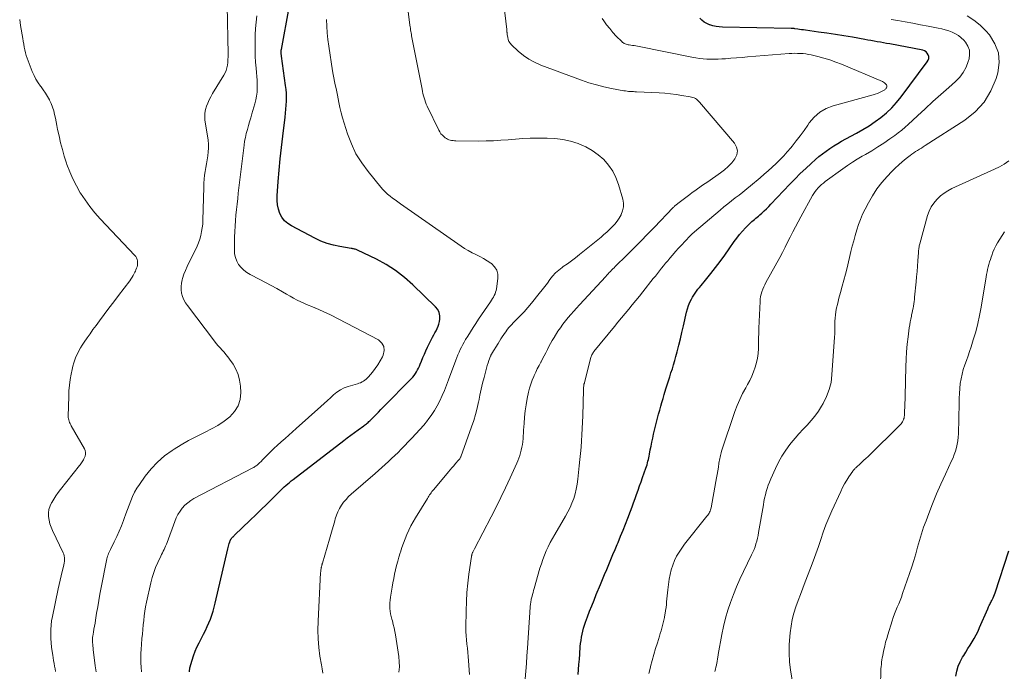
# Model space of a CAD drawing. Units: inches. Extents: x 1975000 to 1980043, y 540000 to 545000.
# Drawn here: x 1975673 to 1975883, y 542096 to 542235 of the extents above; entities that cross this region are included whole.
import ezdxf

# ---------------------------------------------------------------- set-up
doc = ezdxf.new("R2010")
doc.units = ezdxf.units.IN
doc.header["$LTSCALE"] = 100
doc.header["$MEASUREMENT"] = 0
doc.layers.add('CONTOUR INDEX', color=32, linetype='Continuous', lineweight=25)
doc.layers.add('CONTOUR INTERMEDIATE', color=40, linetype='Continuous', lineweight=15)

msp = doc.modelspace()

# ---------------------------------------------------------------- linework, layer by layer
at = {"layer": 'CONTOUR INDEX', "flags": 128}
for points, elevation in [([(1975709.59, 542096.1), (1975709.58, 542096.24), (1975709.57, 542096.38), (1975709.58, 542096.53), (1975709.6, 542096.67), (1975709.62, 542096.81), (1975709.65, 542096.95), (1975710.12, 542098.59), (1975710.42, 542099.53), (1975710.76, 542100.46), (1975711.15, 542101.37), (1975711.59, 542102.27), (1975712.56, 542104.12), (1975712.96, 542104.91), (1975713.34, 542105.72), (1975713.68, 542106.53), (1975714.01, 542107.35), (1975714.31, 542108.18), (1975714.58, 542109.03), (1975714.82, 542109.88), (1975715.04, 542110.73), (1975717.72, 542122.31), (1975717.79, 542122.59), (1975717.87, 542122.88), (1975717.94, 542123.16), (1975718.02, 542123.44), (1975718.13, 542123.79), (1975718.16, 542123.9), (1975718.2, 542124), (1975718.25, 542124.1), (1975718.3, 542124.2), (1975718.31, 542124.22), (1975718.36, 542124.31), (1975718.41, 542124.39), (1975718.47, 542124.47), (1975718.53, 542124.55), (1975718.6, 542124.63), (1975718.67, 542124.71), (1975718.74, 542124.78), (1975718.81, 542124.85), (1975718.84, 542124.88), (1975718.93, 542124.96), (1975719.02, 542125.05), (1975719.11, 542125.13), (1975719.19, 542125.22), (1975722.52, 542128.43), (1975723.68, 542129.55), (1975724.83, 542130.68), (1975725.98, 542131.81), (1975727.13, 542132.94), (1975728.72, 542134.52), (1975729.07, 542134.86), (1975729.42, 542135.2), (1975729.78, 542135.53), (1975730.14, 542135.85), (1975730.51, 542136.17), (1975730.88, 542136.49), (1975731.26, 542136.79), (1975731.64, 542137.09), (1975742.45, 542145.41), (1975743.22, 542145.99), (1975743.99, 542146.56), (1975744.76, 542147.13), (1975745.54, 542147.69), (1975746.71, 542148.52), (1975746.91, 542148.67), (1975747.1, 542148.81), (1975747.29, 542148.97), (1975747.48, 542149.13), (1975747.66, 542149.29), (1975747.84, 542149.45), (1975748.01, 542149.62), (1975748.18, 542149.79), (1975748.85, 542150.47), (1975749.36, 542150.98), (1975749.86, 542151.5), (1975750.36, 542152.01), (1975750.87, 542152.52), (1975756.89, 542158.63), (1975757.2, 542158.97), (1975757.48, 542159.31), (1975757.74, 542159.69), (1975757.98, 542160.07), (1975758.19, 542160.47), (1975758.4, 542160.87), (1975758.59, 542161.29), (1975758.76, 542161.71), (1975759.02, 542162.36), (1975759.33, 542163.1), (1975759.65, 542163.84), (1975759.98, 542164.58), (1975760.33, 542165.3), (1975761.17, 542167.01), (1975761.41, 542167.48), (1975761.65, 542167.94), (1975761.9, 542168.4), (1975762.16, 542168.85), (1975762.4, 542169.31), (1975762.6, 542169.78), (1975762.74, 542170.27), (1975762.85, 542170.78), (1975762.93, 542171.3), (1975762.94, 542172.04), (1975762.81, 542172.74), (1975762.49, 542173.37), (1975762.04, 542173.96), (1975757.2, 542178.65), (1975755.4, 542180.22), (1975753.52, 542181.68), (1975751.52, 542182.95), (1975749.42, 542184.1), (1975745.42, 542186.05), (1975745.26, 542186.12), (1975745.09, 542186.18), (1975744.92, 542186.22), (1975744.75, 542186.26), (1975744.57, 542186.29), (1975744.39, 542186.32), (1975744.22, 542186.35), (1975744.04, 542186.38), (1975741.61, 542186.78), (1975740.24, 542187.08), (1975738.9, 542187.46), (1975737.59, 542187.97), (1975736.32, 542188.56), (1975731.28, 542191.19), (1975730.51, 542191.71), (1975729.82, 542192.31), (1975729.28, 542193.05), (1975728.83, 542193.87), (1975728.53, 542194.77), (1975728.31, 542195.69), (1975728.23, 542196.63), (1975728.24, 542197.58), (1975728.48, 542200.7), (1975728.68, 542203.12), (1975728.91, 542205.54), (1975729.16, 542207.95), (1975729.45, 542210.36), (1975729.95, 542214.4), (1975730.04, 542215.24), (1975730.12, 542216.09), (1975730.18, 542216.94), (1975730.23, 542217.78), (1975730.24, 542218.63), (1975730.23, 542219.48), (1975730.16, 542220.32), (1975730.07, 542221.17), (1975729.18, 542227.4), (1975729.16, 542227.51), (1975729.15, 542227.62), (1975729.13, 542227.73), (1975729.11, 542227.85), (1975729.1, 542227.96), (1975729.09, 542228.07), (1975729.09, 542228.18), (1975729.1, 542228.3), (1975729.1, 542228.33), (1975729.11, 542228.46), (1975729.12, 542228.59), (1975729.14, 542228.72), (1975729.16, 542228.85), (1975730.8, 542237.8)], 860), ([(1975792.48, 542095.48), (1975792.55, 542096.58), (1975792.63, 542097.67), (1975792.71, 542098.77), (1975792.79, 542099.86), (1975792.91, 542101.48), (1975792.98, 542102.14), (1975793.06, 542102.8), (1975793.16, 542103.46), (1975793.29, 542104.12), (1975793.43, 542104.77), (1975793.6, 542105.41), (1975793.8, 542106.05), (1975794.02, 542106.68), (1975794.45, 542107.81), (1975794.9, 542109), (1975795.36, 542110.19), (1975795.84, 542111.37), (1975796.32, 542112.55), (1975797.2, 542114.69), (1975797.64, 542115.76), (1975798.09, 542116.83), (1975798.54, 542117.91), (1975798.99, 542118.98), (1975799.44, 542120.05), (1975799.88, 542121.12), (1975800.33, 542122.19), (1975800.78, 542123.27), (1975800.96, 542123.7), (1975801.49, 542124.99), (1975802.02, 542126.28), (1975802.53, 542127.58), (1975803.04, 542128.88), (1975803.61, 542130.36), (1975803.95, 542131.25), (1975804.28, 542132.15), (1975804.61, 542133.05), (1975804.93, 542133.94), (1975805.25, 542134.84), (1975805.57, 542135.74), (1975805.89, 542136.64), (1975806.2, 542137.55), (1975806.9, 542139.54), (1975807.02, 542139.91), (1975807.14, 542140.27), (1975807.24, 542140.63), (1975807.34, 542141), (1975807.44, 542141.37), (1975807.52, 542141.74), (1975807.6, 542142.11), (1975807.67, 542142.49), (1975807.84, 542143.42), (1975808, 542144.25), (1975808.17, 542145.09), (1975808.35, 542145.92), (1975808.54, 542146.76), (1975808.96, 542148.5), (1975809.17, 542149.35), (1975809.38, 542150.2), (1975809.61, 542151.04), (1975809.84, 542151.88), (1975810.09, 542152.72), (1975810.33, 542153.56), (1975810.57, 542154.4), (1975810.81, 542155.24), (1975811.17, 542156.44), (1975811.43, 542157.3), (1975811.69, 542158.17), (1975811.97, 542159.03), (1975812.25, 542159.88), (1975812.54, 542160.74), (1975812.8, 542161.6), (1975813.05, 542162.47), (1975813.29, 542163.34), (1975813.56, 542164.35), (1975813.91, 542165.73), (1975814.25, 542167.11), (1975814.58, 542168.49), (1975814.9, 542169.88), (1975815.55, 542172.78), (1975815.75, 542173.51), (1975815.98, 542174.22), (1975816.28, 542174.91), (1975816.62, 542175.59), (1975816.87, 542176.03), (1975817.12, 542176.46), (1975817.4, 542176.88), (1975817.7, 542177.29), (1975818.01, 542177.68), (1975818.34, 542178.07), (1975818.67, 542178.46), (1975818.99, 542178.85), (1975819.3, 542179.24), (1975820.73, 542181.02), (1975821.74, 542182.32), (1975822.74, 542183.62), (1975823.71, 542184.95), (1975824.66, 542186.29), (1975825.75, 542187.85), (1975826.31, 542188.61), (1975826.89, 542189.35), (1975827.51, 542190.07), (1975828.15, 542190.77), (1975828.94, 542191.59), (1975829.21, 542191.85), (1975829.48, 542192.11), (1975829.77, 542192.35), (1975830.06, 542192.59), (1975830.36, 542192.82), (1975830.65, 542193.06), (1975830.93, 542193.3), (1975831.21, 542193.55), (1975831.65, 542193.95), (1975832.14, 542194.4), (1975832.62, 542194.87), (1975833.09, 542195.34), (1975833.56, 542195.82), (1975837.59, 542200.11), (1975838.7, 542201.25), (1975839.82, 542202.37), (1975840.98, 542203.46), (1975842.15, 542204.53), (1975843.06, 542205.34), (1975843.8, 542205.97), (1975844.56, 542206.59), (1975845.35, 542207.17), (1975846.15, 542207.73), (1975846.97, 542208.26), (1975847.81, 542208.78), (1975848.65, 542209.27), (1975849.51, 542209.75), (1975851.82, 542211), (1975853.17, 542211.76), (1975854.49, 542212.57), (1975855.77, 542213.44), (1975857.03, 542214.35), (1975858.21, 542215.33), (1975859.34, 542216.38), (1975860.38, 542217.52), (1975861.35, 542218.71), (1975866.91, 542226.18), (1975867.1, 542226.54), (1975867.22, 542226.92), (1975867.21, 542227.31), (1975867.13, 542227.71), (1975866.92, 542228.07), (1975866.67, 542228.36), (1975866.33, 542228.56), (1975865.95, 542228.7), (1975858.9, 542230), (1975858.23, 542230.12), (1975857.56, 542230.25), (1975856.9, 542230.37), (1975856.23, 542230.49), (1975855.57, 542230.61), (1975854.9, 542230.73), (1975854.24, 542230.85), (1975853.57, 542230.97), (1975850.93, 542231.43), (1975849.13, 542231.73), (1975847.33, 542232.02), (1975845.52, 542232.29), (1975843.72, 542232.55), (1975840.92, 542232.93), (1975840.51, 542232.99), (1975840.1, 542233.05), (1975839.69, 542233.11), (1975839.28, 542233.16), (1975838.64, 542233.25), (1975838.55, 542233.27), (1975838.46, 542233.28), (1975838.36, 542233.28), (1975838.27, 542233.29), (1975838.18, 542233.3), (1975838.09, 542233.3), (1975837.99, 542233.31), (1975837.9, 542233.31), (1975823.21, 542233.62), (1975822.54, 542233.66), (1975821.87, 542233.75), (1975821.21, 542233.9), (1975820.56, 542234.1), (1975820.49, 542234.12), (1975819.91, 542234.38), (1975819.36, 542234.68), (1975818.85, 542235.06), (1975818.39, 542235.49)], 880), ([(1975872.99, 542095.18), (1975873.2, 542096.24), (1975873.51, 542097.26), (1975873.93, 542098.23), (1975874.44, 542099.18), (1975874.68, 542099.57), (1975875.13, 542100.3), (1975875.59, 542101.03), (1975876.04, 542101.76), (1975876.5, 542102.48), (1975876.93, 542103.22), (1975877.35, 542103.97), (1975877.73, 542104.74), (1975878.08, 542105.52), (1975879.8, 542109.53), (1975879.9, 542109.76), (1975880, 542109.98), (1975880.11, 542110.21), (1975880.22, 542110.43), (1975880.33, 542110.66), (1975880.45, 542110.88), (1975880.56, 542111.11), (1975880.67, 542111.33), (1975880.79, 542111.55), (1975880.95, 542111.89), (1975881.1, 542112.23), (1975881.23, 542112.57), (1975881.36, 542112.93), (1975884.29, 542121.87)], 900)]:
    msp.add_lwpolyline(points, dxfattribs=dict(at, elevation=elevation))
at = {"layer": 'CONTOUR INTERMEDIATE', "flags": 128}
for points, elevation in [([(1975769.26, 542095.49), (1975769.08, 542098.42), (1975769.02, 542099.32), (1975768.94, 542100.21), (1975768.85, 542101.1), (1975768.74, 542101.99), (1975768.64, 542102.88), (1975768.56, 542103.77), (1975768.53, 542104.66), (1975768.52, 542105.55), (1975768.56, 542109.08), (1975768.62, 542111.05), (1975768.74, 542113.01), (1975768.93, 542114.96), (1975769.17, 542116.91), (1975769.71, 542120.66), (1975769.72, 542120.73), (1975769.73, 542120.81), (1975769.75, 542120.88), (1975769.76, 542120.96), (1975769.78, 542121.03), (1975769.79, 542121.1), (1975769.81, 542121.18), (1975769.84, 542121.25), (1975769.84, 542121.27), (1975769.87, 542121.35), (1975769.9, 542121.43), (1975769.94, 542121.51), (1975769.97, 542121.59), (1975770.05, 542121.73), (1975770.12, 542121.88), (1975770.2, 542122.03), (1975770.28, 542122.18), (1975770.36, 542122.33), (1975773.91, 542129.15), (1975774.96, 542131.21), (1975775.99, 542133.27), (1975776.98, 542135.36), (1975777.95, 542137.45), (1975779.36, 542140.57), (1975779.59, 542141.12), (1975779.81, 542141.67), (1975780.01, 542142.24), (1975780.18, 542142.81), (1975780.33, 542143.39), (1975780.46, 542143.97), (1975780.55, 542144.56), (1975780.63, 542145.16), (1975780.63, 542145.18), (1975780.69, 542145.78), (1975780.74, 542146.39), (1975780.79, 542147), (1975780.83, 542147.6), (1975780.92, 542149.07), (1975781.03, 542150.4), (1975781.18, 542151.74), (1975781.38, 542153.06), (1975781.61, 542154.38), (1975781.88, 542155.71), (1975782.08, 542156.58), (1975782.33, 542157.44), (1975782.63, 542158.28), (1975782.97, 542159.11), (1975783.06, 542159.31), (1975783.4, 542160.02), (1975783.74, 542160.73), (1975784.11, 542161.43), (1975784.48, 542162.12), (1975784.53, 542162.21), (1975784.88, 542162.86), (1975785.22, 542163.5), (1975785.55, 542164.16), (1975785.88, 542164.82), (1975786.21, 542165.47), (1975786.55, 542166.12), (1975786.92, 542166.75), (1975787.3, 542167.38), (1975788.15, 542168.73), (1975788.66, 542169.48), (1975789.18, 542170.22), (1975789.74, 542170.94), (1975790.32, 542171.64), (1975790.91, 542172.32), (1975791.52, 542173), (1975792.12, 542173.68), (1975792.73, 542174.35), (1975798.33, 542180.44), (1975798.57, 542180.7), (1975798.82, 542180.97), (1975799.08, 542181.23), (1975799.33, 542181.49), (1975799.59, 542181.75), (1975799.85, 542182.01), (1975800.1, 542182.27), (1975800.36, 542182.53), (1975802.83, 542184.96), (1975804.31, 542186.44), (1975805.79, 542187.93), (1975807.25, 542189.42), (1975808.71, 542190.93), (1975812.67, 542195.05), (1975812.79, 542195.17), (1975812.91, 542195.29), (1975813.03, 542195.41), (1975813.16, 542195.53), (1975813.29, 542195.64), (1975813.42, 542195.75), (1975813.55, 542195.86), (1975813.69, 542195.96), (1975815.7, 542197.48), (1975816.24, 542197.88), (1975816.78, 542198.29), (1975817.32, 542198.68), (1975817.87, 542199.08), (1975818.42, 542199.47), (1975818.97, 542199.86), (1975819.52, 542200.25), (1975820.08, 542200.63), (1975822.8, 542202.51), (1975823.66, 542203.16), (1975824.47, 542203.87), (1975825.21, 542204.64), (1975825.9, 542205.47), (1975826.29, 542206.33), (1975826.45, 542207.18), (1975826.24, 542208.02), (1975825.8, 542208.85), (1975818.35, 542217.61), (1975818.14, 542217.83), (1975817.93, 542218.02), (1975817.7, 542218.2), (1975817.45, 542218.35), (1975817.19, 542218.49), (1975816.92, 542218.6), (1975816.64, 542218.68), (1975816.35, 542218.74), (1975814.54, 542219.04), (1975813.35, 542219.22), (1975812.15, 542219.37), (1975810.94, 542219.48), (1975809.73, 542219.56), (1975804.91, 542219.8), (1975804.57, 542219.82), (1975804.23, 542219.84), (1975803.89, 542219.85), (1975803.56, 542219.87), (1975803.22, 542219.9), (1975802.88, 542219.93), (1975802.55, 542219.98), (1975802.21, 542220.03), (1975799.59, 542220.51), (1975797.96, 542220.86), (1975796.34, 542221.26), (1975794.75, 542221.75), (1975793.17, 542222.29), (1975784.48, 542225.51), (1975783.17, 542226.09), (1975781.92, 542226.76), (1975780.76, 542227.57), (1975779.66, 542228.48), (1975778.22, 542229.82), (1975777.93, 542230.16), (1975777.69, 542230.53), (1975777.52, 542230.94), (1975777.42, 542231.37), (1975777.32, 542232.04), (1975777.31, 542232.17), (1975777.29, 542232.3), (1975777.28, 542232.42), (1975777.27, 542232.55), (1975777.27, 542232.68), (1975777.25, 542232.81), (1975777.24, 542232.94), (1975777.23, 542233.06), (1975776.38, 542240.25)], 872), ([(1975689.68, 542096.1), (1975689.47, 542097.35), (1975689.3, 542098.6), (1975689.05, 542100.74), (1975689.02, 542100.99), (1975688.99, 542101.24), (1975688.96, 542101.49), (1975688.93, 542101.74), (1975688.91, 542102), (1975688.89, 542102.24), (1975688.87, 542102.49), (1975688.86, 542102.73), (1975688.87, 542102.98), (1975688.88, 542103.22), (1975688.9, 542103.47), (1975688.94, 542103.71), (1975689.08, 542104.52), (1975689.19, 542105.17), (1975689.3, 542105.83), (1975689.41, 542106.48), (1975689.51, 542107.13), (1975689.75, 542108.57), (1975689.98, 542109.94), (1975690.22, 542111.31), (1975690.47, 542112.67), (1975690.73, 542114.04), (1975691.83, 542119.86), (1975691.9, 542120.16), (1975691.98, 542120.46), (1975692.07, 542120.75), (1975692.18, 542121.04), (1975692.29, 542121.32), (1975692.42, 542121.61), (1975692.55, 542121.89), (1975692.68, 542122.17), (1975693.52, 542123.83), (1975694.06, 542124.94), (1975694.57, 542126.07), (1975695.04, 542127.21), (1975695.48, 542128.37), (1975695.64, 542128.82), (1975695.98, 542129.76), (1975696.33, 542130.7), (1975696.68, 542131.63), (1975697.03, 542132.57), (1975697.42, 542133.49), (1975697.85, 542134.38), (1975698.35, 542135.24), (1975698.9, 542136.07), (1975700.13, 542137.8), (1975701.38, 542139.37), (1975702.74, 542140.83), (1975704.26, 542142.13), (1975705.88, 542143.31), (1975706.3, 542143.59), (1975707.81, 542144.52), (1975709.35, 542145.41), (1975710.92, 542146.23), (1975712.51, 542147.01), (1975712.87, 542147.17), (1975714.27, 542147.88), (1975715.63, 542148.66), (1975716.93, 542149.55), (1975718.18, 542150.5), (1975719.18, 542151.6), (1975719.94, 542152.81), (1975720.34, 542154.18), (1975720.49, 542155.67), (1975720.43, 542157.05), (1975720.26, 542158.29), (1975719.97, 542159.49), (1975719.47, 542160.62), (1975718.84, 542161.7), (1975718.08, 542162.77), (1975717.71, 542163.28), (1975717.33, 542163.77), (1975716.92, 542164.24), (1975716.51, 542164.71), (1975716.09, 542165.17), (1975715.68, 542165.64), (1975715.28, 542166.12), (1975714.9, 542166.61), (1975709.13, 542174.21), (1975708.72, 542174.82), (1975708.37, 542175.46), (1975708.1, 542176.14), (1975707.89, 542176.85), (1975707.78, 542177.57), (1975707.75, 542178.29), (1975707.83, 542179), (1975707.99, 542179.72), (1975708.09, 542180.01), (1975708.38, 542180.87), (1975708.69, 542181.71), (1975709.05, 542182.53), (1975709.44, 542183.34), (1975710.85, 542186.1), (1975711.19, 542186.85), (1975711.5, 542187.6), (1975711.76, 542188.38), (1975711.98, 542189.17), (1975712.15, 542189.97), (1975712.28, 542190.77), (1975712.37, 542191.59), (1975712.41, 542192.4), (1975712.59, 542199.49), (1975712.63, 542200.32), (1975712.69, 542201.16), (1975712.78, 542201.99), (1975712.89, 542202.81), (1975713.02, 542203.64), (1975713.16, 542204.47), (1975713.3, 542205.29), (1975713.45, 542206.12), (1975713.45, 542206.14), (1975713.56, 542206.98), (1975713.62, 542207.81), (1975713.59, 542208.65), (1975713.51, 542209.49), (1975712.86, 542213.8), (1975712.8, 542214.54), (1975712.82, 542215.28), (1975712.95, 542216), (1975713.16, 542216.71), (1975713.44, 542217.41), (1975713.75, 542218.1), (1975714.1, 542218.76), (1975714.48, 542219.42), (1975716.9, 542223.35), (1975717.17, 542223.85), (1975717.39, 542224.38), (1975717.55, 542224.93), (1975717.66, 542225.5), (1975717.72, 542226.08), (1975717.76, 542226.66), (1975717.78, 542227.24), (1975717.78, 542227.82), (1975717.61, 542238.2)], 852), ([(1975754.21, 542096.01), (1975754.32, 542097.12), (1975754.3, 542098.23), (1975754.19, 542099.35), (1975753.5, 542103.95), (1975753.37, 542104.71), (1975753.22, 542105.46), (1975753.03, 542106.21), (1975752.83, 542106.96), (1975752.73, 542107.3), (1975752.58, 542107.87), (1975752.46, 542108.45), (1975752.38, 542109.03), (1975752.32, 542109.62), (1975752.31, 542110.21), (1975752.32, 542110.8), (1975752.37, 542111.39), (1975752.44, 542111.98), (1975752.78, 542114.17), (1975752.94, 542115.09), (1975753.11, 542116.01), (1975753.3, 542116.93), (1975753.5, 542117.84), (1975753.72, 542118.75), (1975753.96, 542119.66), (1975754.21, 542120.56), (1975754.47, 542121.46), (1975754.53, 542121.64), (1975754.83, 542122.59), (1975755.17, 542123.54), (1975755.53, 542124.47), (1975755.92, 542125.39), (1975756.34, 542126.3), (1975756.78, 542127.2), (1975757.26, 542128.07), (1975757.77, 542128.94), (1975760.31, 542133.09), (1975760.46, 542133.34), (1975760.62, 542133.58), (1975760.78, 542133.82), (1975760.94, 542134.06), (1975761.11, 542134.29), (1975761.28, 542134.53), (1975761.46, 542134.75), (1975761.65, 542134.98), (1975764.78, 542138.72), (1975765.16, 542139.17), (1975765.54, 542139.61), (1975765.92, 542140.05), (1975766.31, 542140.49), (1975766.93, 542141.2), (1975767, 542141.28), (1975767.07, 542141.37), (1975767.14, 542141.46), (1975767.2, 542141.55), (1975767.26, 542141.65), (1975767.31, 542141.75), (1975767.36, 542141.85), (1975767.4, 542141.95), (1975769.74, 542148.36), (1975770.18, 542149.66), (1975770.58, 542150.98), (1975770.91, 542152.31), (1975771.21, 542153.65), (1975771.24, 542153.8), (1975771.5, 542155.08), (1975771.78, 542156.35), (1975772.08, 542157.62), (1975772.39, 542158.89), (1975772.75, 542160.31), (1975772.9, 542160.86), (1975773.06, 542161.41), (1975773.24, 542161.96), (1975773.43, 542162.5), (1975773.77, 542163.43), (1975773.8, 542163.51), (1975773.83, 542163.58), (1975773.86, 542163.65), (1975773.89, 542163.72), (1975773.93, 542163.79), (1975773.97, 542163.86), (1975774.01, 542163.93), (1975774.05, 542164), (1975775.37, 542166.15), (1975775.67, 542166.62), (1975775.97, 542167.09), (1975776.28, 542167.55), (1975776.59, 542168.01), (1975777.17, 542168.85), (1975777.2, 542168.89), (1975777.23, 542168.93), (1975777.25, 542168.98), (1975777.28, 542169.02), (1975777.3, 542169.06), (1975777.33, 542169.11), (1975777.36, 542169.15), (1975777.39, 542169.19), (1975777.44, 542169.25), (1975777.49, 542169.32), (1975777.55, 542169.39), (1975777.61, 542169.46), (1975777.67, 542169.53), (1975779.25, 542171.13), (1975780.08, 542172), (1975780.91, 542172.9), (1975781.71, 542173.81), (1975782.49, 542174.74), (1975784.17, 542176.8), (1975784.75, 542177.53), (1975785.32, 542178.26), (1975785.88, 542179.01), (1975786.43, 542179.76), (1975787, 542180.49), (1975787.62, 542181.16), (1975788.31, 542181.77), (1975789.04, 542182.34), (1975789.29, 542182.51), (1975790.17, 542183.13), (1975791.04, 542183.77), (1975791.9, 542184.42), (1975792.74, 542185.1), (1975797.34, 542188.83), (1975797.95, 542189.35), (1975798.56, 542189.88), (1975799.15, 542190.42), (1975799.73, 542190.98), (1975800.27, 542191.57), (1975800.77, 542192.19), (1975801.21, 542192.86), (1975801.6, 542193.55), (1975801.65, 542193.66), (1975801.94, 542194.44), (1975802.1, 542195.24), (1975802.09, 542196.05), (1975801.96, 542196.87), (1975801.07, 542200.04), (1975800.52, 542201.51), (1975799.84, 542202.9), (1975798.95, 542204.17), (1975797.92, 542205.35), (1975796.72, 542206.38), (1975795.45, 542207.3), (1975794.08, 542208.05), (1975792.63, 542208.68), (1975792.43, 542208.75), (1975790.81, 542209.24), (1975789.17, 542209.62), (1975787.5, 542209.82), (1975785.81, 542209.91), (1975783.76, 542209.91), (1975782.2, 542209.89), (1975780.63, 542209.83), (1975779.07, 542209.72), (1975777.52, 542209.59), (1975775.96, 542209.46), (1975774.4, 542209.36), (1975772.84, 542209.31), (1975771.27, 542209.3), (1975766.37, 542209.36), (1975766.07, 542209.37), (1975765.77, 542209.4), (1975765.47, 542209.44), (1975765.18, 542209.5), (1975764.89, 542209.58), (1975764.62, 542209.69), (1975764.36, 542209.84), (1975764.11, 542210), (1975763.85, 542210.21), (1975763.5, 542210.52), (1975763.19, 542210.86), (1975762.93, 542211.23), (1975762.71, 542211.63), (1975760.27, 542216.74), (1975760.07, 542217.18), (1975759.89, 542217.61), (1975759.74, 542218.06), (1975759.59, 542218.51), (1975759.47, 542218.96), (1975759.35, 542219.42), (1975759.24, 542219.88), (1975759.15, 542220.34), (1975757, 542231.42), (1975756.94, 542231.74), (1975756.88, 542232.06), (1975756.82, 542232.38), (1975756.77, 542232.7), (1975756.71, 542233.03), (1975756.66, 542233.35), (1975756.62, 542233.67), (1975756.58, 542233.99), (1975756.22, 542236.92)], 868), ([(1975681.01, 542096.12), (1975680.89, 542096.71), (1975680.78, 542097.29), (1975680.67, 542097.88), (1975680.57, 542098.47), (1975680.48, 542099.06), (1975680.39, 542099.65), (1975680.27, 542100.4), (1975680.15, 542101.34), (1975680.05, 542102.28), (1975679.99, 542103.22), (1975679.96, 542104.17), (1975679.97, 542105.12), (1975680.03, 542106.06), (1975680.15, 542106.99), (1975680.32, 542107.92), (1975681.58, 542113.82), (1975681.78, 542114.74), (1975681.99, 542115.65), (1975682.21, 542116.56), (1975682.43, 542117.47), (1975682.71, 542118.55), (1975682.79, 542118.92), (1975682.85, 542119.29), (1975682.9, 542119.67), (1975682.92, 542120.05), (1975682.9, 542120.42), (1975682.85, 542120.79), (1975682.75, 542121.15), (1975682.61, 542121.5), (1975680.33, 542126.22), (1975680.03, 542126.94), (1975679.78, 542127.68), (1975679.61, 542128.44), (1975679.49, 542129.21), (1975679.49, 542129.98), (1975679.58, 542130.73), (1975679.81, 542131.46), (1975680.13, 542132.16), (1975680.17, 542132.23), (1975680.6, 542132.94), (1975681.05, 542133.64), (1975681.54, 542134.32), (1975682.04, 542134.98), (1975686.12, 542140.06), (1975686.27, 542140.26), (1975686.42, 542140.46), (1975686.56, 542140.67), (1975686.7, 542140.88), (1975686.83, 542141.1), (1975686.95, 542141.32), (1975687.06, 542141.55), (1975687.16, 542141.78), (1975687.29, 542142.11), (1975687.38, 542142.5), (1975687.41, 542142.89), (1975687.33, 542143.27), (1975687.17, 542143.65), (1975684.35, 542148.55), (1975684.22, 542148.79), (1975684.1, 542149.04), (1975683.98, 542149.29), (1975683.88, 542149.54), (1975683.8, 542149.81), (1975683.73, 542150.07), (1975683.7, 542150.34), (1975683.69, 542150.62), (1975683.79, 542154.79), (1975683.84, 542156), (1975683.95, 542157.21), (1975684.11, 542158.41), (1975684.32, 542159.6), (1975684.52, 542160.59), (1975684.68, 542161.28), (1975684.87, 542161.96), (1975685.1, 542162.63), (1975685.35, 542163.29), (1975685.65, 542163.94), (1975685.96, 542164.57), (1975686.32, 542165.18), (1975686.7, 542165.78), (1975687.11, 542166.41), (1975687.72, 542167.3), (1975688.34, 542168.19), (1975688.97, 542169.07), (1975689.62, 542169.94), (1975690.35, 542170.93), (1975691.37, 542172.28), (1975692.39, 542173.64), (1975693.41, 542175), (1975694.43, 542176.35), (1975696.81, 542179.5), (1975697.07, 542179.87), (1975697.32, 542180.25), (1975697.55, 542180.64), (1975697.77, 542181.04), (1975697.89, 542181.3), (1975698.03, 542181.58), (1975698.15, 542181.86), (1975698.27, 542182.16), (1975698.37, 542182.45), (1975698.44, 542182.75), (1975698.49, 542183.06), (1975698.49, 542183.36), (1975698.47, 542183.67), (1975698.46, 542183.73), (1975698.37, 542184.06), (1975698.26, 542184.36), (1975698.08, 542184.65), (1975697.88, 542184.91), (1975690.53, 542192.69), (1975689.38, 542193.99), (1975688.29, 542195.32), (1975687.28, 542196.73), (1975686.33, 542198.17), (1975686.26, 542198.28), (1975685.44, 542199.73), (1975684.68, 542201.21), (1975684.02, 542202.74), (1975683.43, 542204.3), (1975683.32, 542204.6), (1975682.86, 542206.04), (1975682.44, 542207.49), (1975682.07, 542208.95), (1975681.73, 542210.42), (1975681.44, 542211.79), (1975681.28, 542212.59), (1975681.11, 542213.38), (1975680.95, 542214.18), (1975680.79, 542214.98), (1975680.6, 542215.76), (1975680.36, 542216.53), (1975680.06, 542217.28), (1975679.72, 542218.01), (1975679.69, 542218.06), (1975679.28, 542218.8), (1975678.85, 542219.51), (1975678.38, 542220.21), (1975677.89, 542220.89), (1975677.81, 542220.99), (1975677.29, 542221.72), (1975676.82, 542222.48), (1975676.41, 542223.28), (1975676.04, 542224.1), (1975675.12, 542226.38), (1975674.91, 542226.96), (1975674.72, 542227.55), (1975674.56, 542228.14), (1975674.43, 542228.74), (1975674.31, 542229.35), (1975674.2, 542229.96), (1975674.09, 542230.57), (1975673.99, 542231.18), (1975673.51, 542233.98), (1975673.42, 542234.6), (1975673.34, 542235.22)], 848), ([(1975699.35, 542096.1), (1975699.25, 542097.05), (1975699.18, 542098.02), (1975699.17, 542099), (1975699.18, 542099.97), (1975699.23, 542100.94), (1975699.3, 542101.91), (1975699.42, 542103.17), (1975699.51, 542104.14), (1975699.6, 542105.11), (1975699.69, 542106.09), (1975699.79, 542107.06), (1975699.9, 542108.03), (1975700.03, 542109), (1975700.2, 542109.96), (1975700.39, 542110.92), (1975701.3, 542115.06), (1975701.59, 542116.17), (1975701.92, 542117.27), (1975702.33, 542118.34), (1975702.79, 542119.39), (1975703.44, 542120.74), (1975703.61, 542121.1), (1975703.79, 542121.46), (1975703.96, 542121.82), (1975704.14, 542122.18), (1975704.31, 542122.55), (1975704.47, 542122.91), (1975704.63, 542123.28), (1975704.77, 542123.66), (1975706.42, 542128.18), (1975706.74, 542128.93), (1975707.1, 542129.66), (1975707.54, 542130.34), (1975708.02, 542131), (1975708.58, 542131.6), (1975709.17, 542132.15), (1975709.83, 542132.62), (1975710.52, 542133.04), (1975723.06, 542139.58), (1975723.25, 542139.68), (1975723.44, 542139.79), (1975723.62, 542139.92), (1975723.8, 542140.04), (1975723.97, 542140.18), (1975724.13, 542140.31), (1975724.29, 542140.46), (1975724.44, 542140.6), (1975724.59, 542140.75), (1975724.74, 542140.9), (1975724.89, 542141.05), (1975725.03, 542141.2), (1975726.14, 542142.33), (1975726.86, 542143.04), (1975727.58, 542143.73), (1975728.31, 542144.42), (1975729.06, 542145.09), (1975729.14, 542145.16), (1975729.93, 542145.86), (1975730.72, 542146.56), (1975731.51, 542147.26), (1975732.3, 542147.96), (1975737.6, 542152.7), (1975738.29, 542153.32), (1975738.96, 542153.93), (1975739.63, 542154.56), (1975740.3, 542155.19), (1975741, 542155.76), (1975741.74, 542156.26), (1975742.54, 542156.65), (1975743.39, 542156.95), (1975745.37, 542157.51), (1975745.71, 542157.62), (1975746.04, 542157.75), (1975746.37, 542157.91), (1975746.68, 542158.09), (1975746.98, 542158.29), (1975747.26, 542158.51), (1975747.52, 542158.76), (1975747.76, 542159.03), (1975748.56, 542159.99), (1975749.16, 542160.76), (1975749.72, 542161.56), (1975750.23, 542162.4), (1975750.7, 542163.26), (1975750.89, 542163.64), (1975751.09, 542164.6), (1975751.03, 542165.47), (1975750.57, 542166.22), (1975749.84, 542166.88), (1975739.63, 542172.2), (1975738.85, 542172.59), (1975738.07, 542172.97), (1975737.27, 542173.31), (1975736.47, 542173.65), (1975736.44, 542173.65), (1975735.65, 542173.98), (1975734.86, 542174.31), (1975734.07, 542174.66), (1975733.29, 542175.02), (1975732.52, 542175.39), (1975731.75, 542175.78), (1975731, 542176.19), (1975730.25, 542176.62), (1975729.37, 542177.14), (1975728.18, 542177.82), (1975726.98, 542178.49), (1975725.77, 542179.14), (1975724.56, 542179.77), (1975722.49, 542180.83), (1975721.78, 542181.26), (1975721.13, 542181.75), (1975720.56, 542182.34), (1975720.04, 542182.99), (1975719.65, 542183.71), (1975719.35, 542184.46), (1975719.19, 542185.25), (1975719.13, 542186.07), (1975719.19, 542188.82), (1975719.23, 542190), (1975719.28, 542191.17), (1975719.37, 542192.35), (1975719.47, 542193.52), (1975719.58, 542194.69), (1975719.7, 542195.86), (1975719.84, 542197.03), (1975719.97, 542198.2), (1975721.2, 542208.39), (1975721.32, 542209.25), (1975721.48, 542210.09), (1975721.67, 542210.93), (1975721.9, 542211.76), (1975722.15, 542212.59), (1975722.39, 542213.42), (1975722.64, 542214.25), (1975722.88, 542215.08), (1975723.52, 542217.26), (1975723.73, 542218.07), (1975723.88, 542218.9), (1975723.97, 542219.73), (1975724.01, 542220.57), (1975724, 542221.41), (1975723.97, 542222.25), (1975723.92, 542223.09), (1975723.85, 542223.93), (1975723.76, 542224.81), (1975723.65, 542226.09), (1975723.58, 542227.37), (1975723.55, 542228.66), (1975723.54, 542229.94), (1975723.55, 542230.55), (1975723.59, 542231.92), (1975723.66, 542233.29), (1975723.77, 542234.66), (1975723.9, 542236.02)], 856), ([(1975738.01, 542095.79), (1975737.84, 542096.69), (1975737.69, 542097.6), (1975737.39, 542099.46), (1975737.15, 542101.3), (1975736.99, 542103.15), (1975736.95, 542105), (1975736.99, 542106.86), (1975737.53, 542117.28), (1975737.54, 542117.43), (1975737.55, 542117.57), (1975737.57, 542117.72), (1975737.58, 542117.87), (1975737.61, 542118.03), (1975737.62, 542118.1), (1975737.63, 542118.16), (1975737.64, 542118.23), (1975737.65, 542118.3), (1975737.66, 542118.36), (1975737.68, 542118.43), (1975737.69, 542118.49), (1975737.71, 542118.55), (1975737.75, 542118.72), (1975737.77, 542118.79), (1975737.79, 542118.86), (1975737.81, 542118.93), (1975737.83, 542119), (1975737.85, 542119.07), (1975737.87, 542119.14), (1975737.89, 542119.21), (1975737.91, 542119.28), (1975739.41, 542124.41), (1975739.69, 542125.38), (1975739.97, 542126.36), (1975740.25, 542127.33), (1975740.53, 542128.31), (1975740.65, 542128.71), (1975740.9, 542129.47), (1975741.2, 542130.21), (1975741.56, 542130.92), (1975741.97, 542131.6), (1975742.44, 542132.25), (1975742.94, 542132.87), (1975743.48, 542133.45), (1975744.07, 542134), (1975749.14, 542138.42), (1975749.86, 542139.05), (1975750.57, 542139.67), (1975751.27, 542140.31), (1975751.98, 542140.94), (1975752.67, 542141.59), (1975753.36, 542142.24), (1975754.04, 542142.9), (1975754.71, 542143.57), (1975756.98, 542145.9), (1975757.85, 542146.82), (1975758.7, 542147.76), (1975759.53, 542148.73), (1975760.33, 542149.72), (1975760.4, 542149.82), (1975761.12, 542150.79), (1975761.78, 542151.8), (1975762.38, 542152.84), (1975762.93, 542153.91), (1975763.43, 542155.01), (1975763.92, 542156.12), (1975764.37, 542157.24), (1975764.8, 542158.37), (1975766.36, 542162.58), (1975766.57, 542163.15), (1975766.8, 542163.71), (1975767.04, 542164.26), (1975767.3, 542164.81), (1975767.57, 542165.35), (1975767.84, 542165.89), (1975768.14, 542166.41), (1975768.44, 542166.94), (1975768.91, 542167.71), (1975769.46, 542168.62), (1975770.03, 542169.51), (1975770.6, 542170.4), (1975771.19, 542171.28), (1975773.76, 542175.03), (1975773.97, 542175.35), (1975774.17, 542175.68), (1975774.37, 542176.01), (1975774.55, 542176.34), (1975774.72, 542176.69), (1975774.85, 542177.04), (1975774.95, 542177.41), (1975775.02, 542177.78), (1975775.32, 542180), (1975775.29, 542180.92), (1975775.08, 542181.76), (1975774.61, 542182.49), (1975773.96, 542183.15), (1975773.83, 542183.24), (1975773.07, 542183.76), (1975772.29, 542184.24), (1975771.48, 542184.68), (1975770.66, 542185.08), (1975769.83, 542185.49), (1975769.02, 542185.92), (1975768.24, 542186.4), (1975767.47, 542186.91), (1975754.57, 542195.93), (1975754.01, 542196.33), (1975753.45, 542196.73), (1975752.89, 542197.14), (1975752.34, 542197.55), (1975751.8, 542197.98), (1975751.29, 542198.44), (1975750.81, 542198.93), (1975750.36, 542199.44), (1975747.64, 542202.77), (1975746.28, 542204.64), (1975745.07, 542206.6), (1975744.08, 542208.68), (1975743.26, 542210.84), (1975742.53, 542213.12), (1975742.21, 542214.22), (1975741.91, 542215.32), (1975741.65, 542216.43), (1975741.42, 542217.55), (1975741.27, 542218.31), (1975741.13, 542219.06), (1975740.98, 542219.8), (1975740.82, 542220.54), (1975740.66, 542221.28), (1975740.5, 542222.02), (1975740.35, 542222.76), (1975740.21, 542223.51), (1975740.09, 542224.26), (1975739.26, 542229.54), (1975739.07, 542230.96), (1975738.92, 542232.38), (1975738.83, 542233.81), (1975738.78, 542235.24)], 864), ([(1975781.15, 542094.56), (1975781.29, 542096.2), (1975781.42, 542097.83), (1975781.53, 542099.47), (1975781.65, 542101.1), (1975782.22, 542109.9), (1975782.24, 542110.14), (1975782.26, 542110.38), (1975782.29, 542110.62), (1975782.33, 542110.86), (1975782.37, 542111.1), (1975782.41, 542111.34), (1975782.46, 542111.57), (1975782.52, 542111.81), (1975782.62, 542112.19), (1975782.72, 542112.61), (1975782.84, 542113.03), (1975782.95, 542113.45), (1975783.07, 542113.87), (1975784.31, 542118.21), (1975784.6, 542119.14), (1975784.91, 542120.07), (1975785.27, 542120.98), (1975785.66, 542121.88), (1975786.08, 542122.77), (1975786.51, 542123.65), (1975786.98, 542124.51), (1975787.46, 542125.36), (1975789.75, 542129.26), (1975790.26, 542130.18), (1975790.72, 542131.12), (1975791.13, 542132.08), (1975791.5, 542133.06), (1975791.8, 542134.07), (1975792.06, 542135.08), (1975792.25, 542136.11), (1975792.39, 542137.15), (1975792.7, 542140.03), (1975792.83, 542141.36), (1975792.95, 542142.68), (1975793.06, 542144.01), (1975793.17, 542145.34), (1975793.25, 542146.67), (1975793.33, 542147.99), (1975793.39, 542149.33), (1975793.43, 542150.66), (1975793.58, 542156.24), (1975793.59, 542156.44), (1975793.6, 542156.63), (1975793.61, 542156.82), (1975793.63, 542157.01), (1975793.67, 542157.35), (1975793.67, 542157.37), (1975793.68, 542157.39), (1975793.68, 542157.41), (1975793.69, 542157.43), (1975793.73, 542157.51), (1975793.73, 542157.53), (1975793.74, 542157.55), (1975793.75, 542157.57), (1975793.75, 542157.58), (1975793.78, 542157.66), (1975793.79, 542157.67), (1975793.79, 542157.69), (1975793.8, 542157.71), (1975793.81, 542157.73), (1975795.09, 542162.92), (1975795.15, 542163.13), (1975795.21, 542163.32), (1975795.29, 542163.52), (1975795.38, 542163.71), (1975795.48, 542163.89), (1975795.58, 542164.07), (1975795.7, 542164.24), (1975795.83, 542164.41), (1975800.18, 542169.75), (1975800.94, 542170.68), (1975801.7, 542171.6), (1975802.47, 542172.53), (1975803.23, 542173.45), (1975804, 542174.37), (1975804.76, 542175.29), (1975805.51, 542176.22), (1975806.26, 542177.16), (1975808.48, 542179.95), (1975808.92, 542180.5), (1975809.36, 542181.05), (1975809.79, 542181.6), (1975810.22, 542182.15), (1975810.66, 542182.69), (1975811.1, 542183.24), (1975811.55, 542183.78), (1975812, 542184.31), (1975812.55, 542184.95), (1975813.2, 542185.71), (1975813.86, 542186.45), (1975814.54, 542187.18), (1975815.22, 542187.9), (1975816.4, 542189.13), (1975816.5, 542189.24), (1975816.6, 542189.34), (1975816.7, 542189.44), (1975816.8, 542189.54), (1975816.91, 542189.63), (1975817.02, 542189.73), (1975817.12, 542189.82), (1975817.23, 542189.92), (1975822.75, 542194.58), (1975823.55, 542195.24), (1975824.34, 542195.89), (1975825.15, 542196.53), (1975825.97, 542197.16), (1975826.79, 542197.79), (1975827.6, 542198.43), (1975828.4, 542199.08), (1975829.2, 542199.74), (1975831.25, 542201.45), (1975832.13, 542202.2), (1975832.99, 542202.95), (1975833.84, 542203.72), (1975834.68, 542204.5), (1975835.5, 542205.3), (1975836.3, 542206.12), (1975837.06, 542206.97), (1975837.8, 542207.85), (1975838.1, 542208.23), (1975838.97, 542209.32), (1975839.81, 542210.42), (1975840.63, 542211.55), (1975841.43, 542212.68), (1975841.75, 542213.15), (1975842.8, 542214.38), (1975843.99, 542215.43), (1975845.37, 542216.21), (1975846.87, 542216.8), (1975855.38, 542219.14), (1975855.83, 542219.28), (1975856.28, 542219.45), (1975856.71, 542219.64), (1975857.13, 542219.85), (1975857.7, 542220.17), (1975857.83, 542220.25), (1975857.94, 542220.34), (1975858.04, 542220.44), (1975858.13, 542220.55), (1975858.19, 542220.63), (1975858.26, 542220.8), (1975858.29, 542220.96), (1975858.26, 542221.12), (1975858.19, 542221.28), (1975858.12, 542221.38), (1975857.96, 542221.57), (1975857.78, 542221.74), (1975857.58, 542221.88), (1975857.36, 542221.99), (1975848.63, 542225.67), (1975847.39, 542226.15), (1975846.14, 542226.6), (1975844.87, 542226.98), (1975843.59, 542227.32), (1975842.16, 542227.66), (1975841.58, 542227.78), (1975841, 542227.88), (1975840.41, 542227.95), (1975839.82, 542227.99), (1975839.23, 542228), (1975838.64, 542228.01), (1975838.05, 542227.98), (1975837.45, 542227.95), (1975828.59, 542227.24), (1975827.41, 542227.14), (1975826.22, 542227.05), (1975825.04, 542226.96), (1975823.85, 542226.87), (1975823.07, 542226.81), (1975822.28, 542226.77), (1975821.48, 542226.74), (1975820.69, 542226.75), (1975819.89, 542226.78), (1975819.09, 542226.84), (1975818.3, 542226.92), (1975817.52, 542227.04), (1975816.73, 542227.18), (1975805.14, 542229.51), (1975804.77, 542229.58), (1975804.4, 542229.65), (1975804.03, 542229.71), (1975803.66, 542229.77), (1975803.36, 542229.81), (1975803.13, 542229.85), (1975802.91, 542229.9), (1975802.7, 542229.96), (1975802.48, 542230.02), (1975802.28, 542230.11), (1975802.09, 542230.22), (1975801.91, 542230.35), (1975801.74, 542230.5), (1975800.59, 542231.7), (1975799.87, 542232.48), (1975799.18, 542233.28), (1975798.53, 542234.12), (1975797.91, 542234.97), (1975797.58, 542235.46)], 876), ([(1975807.54, 542095.7), (1975807.87, 542097.06), (1975807.91, 542097.21), (1975808.25, 542098.48), (1975808.61, 542099.76), (1975808.98, 542101.03), (1975809.37, 542102.29), (1975809.8, 542103.69), (1975809.97, 542104.25), (1975810.14, 542104.82), (1975810.3, 542105.4), (1975810.45, 542105.97), (1975810.6, 542106.54), (1975810.73, 542107.12), (1975810.85, 542107.7), (1975810.97, 542108.29), (1975811.01, 542108.52), (1975811.11, 542109.15), (1975811.2, 542109.78), (1975811.27, 542110.41), (1975811.32, 542111.04), (1975811.37, 542111.68), (1975811.42, 542112.31), (1975811.49, 542112.95), (1975811.57, 542113.58), (1975811.86, 542115.86), (1975812.04, 542116.87), (1975812.28, 542117.87), (1975812.61, 542118.85), (1975813, 542119.8), (1975813.46, 542120.73), (1975813.97, 542121.62), (1975814.55, 542122.48), (1975815.16, 542123.31), (1975819.93, 542129.29), (1975820.08, 542129.5), (1975820.23, 542129.7), (1975820.36, 542129.92), (1975820.49, 542130.14), (1975820.6, 542130.37), (1975820.69, 542130.61), (1975820.76, 542130.85), (1975820.82, 542131.09), (1975821.83, 542136.68), (1975821.96, 542137.44), (1975822.1, 542138.2), (1975822.23, 542138.97), (1975822.35, 542139.73), (1975822.49, 542140.62), (1975822.55, 542140.94), (1975822.6, 542141.25), (1975822.66, 542141.57), (1975822.72, 542141.89), (1975822.79, 542142.2), (1975822.86, 542142.51), (1975822.95, 542142.82), (1975823.05, 542143.13), (1975825.9, 542151.58), (1975826.39, 542152.89), (1975826.93, 542154.19), (1975827.53, 542155.44), (1975828.19, 542156.68), (1975828.57, 542157.35), (1975829.05, 542158.25), (1975829.49, 542159.16), (1975829.88, 542160.1), (1975830.23, 542161.05), (1975830.51, 542162.03), (1975830.72, 542163.01), (1975830.84, 542164.01), (1975830.9, 542165.02), (1975830.9, 542165.13), (1975830.91, 542166.2), (1975830.93, 542167.27), (1975830.97, 542168.34), (1975831.01, 542169.41), (1975831.25, 542175.06), (1975831.3, 542175.6), (1975831.37, 542176.13), (1975831.49, 542176.65), (1975831.64, 542177.17), (1975831.82, 542177.68), (1975832.02, 542178.18), (1975832.25, 542178.66), (1975832.5, 542179.14), (1975835.43, 542184.47), (1975836.01, 542185.55), (1975836.58, 542186.63), (1975837.13, 542187.72), (1975837.68, 542188.81), (1975838.23, 542189.9), (1975838.78, 542190.99), (1975839.36, 542192.06), (1975839.94, 542193.14), (1975842.44, 542197.65), (1975842.7, 542198.09), (1975842.99, 542198.51), (1975843.3, 542198.91), (1975843.64, 542199.3), (1975844, 542199.66), (1975844.37, 542200.01), (1975844.76, 542200.34), (1975845.16, 542200.65), (1975848.9, 542203.39), (1975849.91, 542204.1), (1975850.94, 542204.79), (1975851.98, 542205.44), (1975853.05, 542206.06), (1975853.72, 542206.43), (1975855.06, 542207.22), (1975856.38, 542208.03), (1975857.68, 542208.88), (1975858.96, 542209.77), (1975859.97, 542210.49), (1975860.72, 542211.05), (1975861.45, 542211.62), (1975862.16, 542212.23), (1975862.86, 542212.85), (1975864.8, 542214.67), (1975866.46, 542216.2), (1975868.13, 542217.73), (1975869.82, 542219.24), (1975871.51, 542220.74), (1975872.93, 542221.99), (1975873.83, 542222.93), (1975874.6, 542223.94), (1975875.19, 542225.07), (1975875.66, 542226.28), (1975875.82, 542226.82), (1975875.95, 542227.79), (1975875.89, 542228.71), (1975875.56, 542229.57), (1975875.04, 542230.4), (1975874.7, 542230.79), (1975874.16, 542231.33), (1975873.57, 542231.81), (1975872.92, 542232.2), (1975872.23, 542232.53), (1975871.5, 542232.78), (1975870.76, 542233.02), (1975870.01, 542233.21), (1975869.25, 542233.38), (1975867.08, 542233.8), (1975865.46, 542234.11), (1975863.84, 542234.41), (1975862.22, 542234.71), (1975860.6, 542235), (1975859.2, 542235.24)], 884), ([(1975821.61, 542096.17), (1975821.73, 542096.62), (1975821.84, 542097.08), (1975821.94, 542097.54), (1975822.05, 542098.02), (1975822.09, 542098.24), (1975822.13, 542098.46), (1975822.17, 542098.69), (1975822.2, 542098.91), (1975822.24, 542099.14), (1975822.27, 542099.36), (1975822.31, 542099.59), (1975822.34, 542099.81), (1975823.09, 542104.02), (1975823.45, 542105.77), (1975823.87, 542107.5), (1975824.37, 542109.21), (1975824.93, 542110.9), (1975825.57, 542112.57), (1975826.23, 542114.22), (1975826.96, 542115.85), (1975827.71, 542117.47), (1975829.45, 542121.01), (1975829.71, 542121.59), (1975829.96, 542122.16), (1975830.17, 542122.76), (1975830.36, 542123.35), (1975830.53, 542123.96), (1975830.68, 542124.57), (1975830.82, 542125.19), (1975830.93, 542125.8), (1975831.95, 542131.72), (1975832.08, 542132.42), (1975832.22, 542133.13), (1975832.38, 542133.83), (1975832.55, 542134.52), (1975832.75, 542135.21), (1975832.97, 542135.89), (1975833.23, 542136.56), (1975833.51, 542137.23), (1975834.51, 542139.45), (1975835.17, 542140.8), (1975835.9, 542142.1), (1975836.73, 542143.35), (1975837.62, 542144.56), (1975837.91, 542144.92), (1975838.72, 542145.91), (1975839.55, 542146.87), (1975840.41, 542147.81), (1975841.29, 542148.73), (1975842.14, 542149.66), (1975842.95, 542150.63), (1975843.68, 542151.66), (1975844.37, 542152.73), (1975844.73, 542153.35), (1975845.44, 542154.8), (1975846.02, 542156.28), (1975846.38, 542157.83), (1975846.59, 542159.43), (1975847.12, 542167.5), (1975847.16, 542168.17), (1975847.18, 542168.84), (1975847.19, 542169.52), (1975847.19, 542170.19), (1975847.2, 542170.87), (1975847.24, 542171.54), (1975847.31, 542172.2), (1975847.41, 542172.87), (1975847.43, 542172.97), (1975847.57, 542173.69), (1975847.73, 542174.4), (1975847.9, 542175.1), (1975848.08, 542175.81), (1975848.42, 542177.01), (1975848.78, 542178.31), (1975849.13, 542179.62), (1975849.47, 542180.93), (1975849.79, 542182.24), (1975850.63, 542185.72), (1975850.92, 542186.88), (1975851.22, 542188.03), (1975851.54, 542189.18), (1975851.87, 542190.33), (1975852.24, 542191.47), (1975852.65, 542192.58), (1975853.13, 542193.67), (1975853.65, 542194.74), (1975854.37, 542196.13), (1975855.24, 542197.63), (1975856.18, 542199.08), (1975857.24, 542200.44), (1975858.37, 542201.76), (1975859.35, 542202.8), (1975860.07, 542203.53), (1975860.81, 542204.24), (1975861.59, 542204.9), (1975862.38, 542205.55), (1975863.25, 542206.21), (1975863.64, 542206.49), (1975864.03, 542206.77), (1975864.43, 542207.04), (1975864.83, 542207.3), (1975865.24, 542207.56), (1975865.65, 542207.81), (1975866.06, 542208.07), (1975866.47, 542208.33), (1975874.89, 542213.72), (1975877.13, 542215.53), (1975879.04, 542217.58), (1975880.47, 542220), (1975881.58, 542222.66), (1975881.94, 542223.88), (1975882.21, 542226.05), (1975882.08, 542228.12), (1975881.34, 542230.06), (1975880.18, 542231.92), (1975879.41, 542232.81), (1975878.19, 542234.02), (1975876.87, 542235.1), (1975875.41, 542235.98)], 888), ([(1975838.43, 542092.32), (1975837.77, 542096.45), (1975837.56, 542098.24), (1975837.44, 542100.04), (1975837.46, 542101.84), (1975837.57, 542103.64), (1975837.66, 542104.41), (1975837.85, 542105.82), (1975838.11, 542107.21), (1975838.47, 542108.58), (1975838.89, 542109.93), (1975839.37, 542111.27), (1975839.86, 542112.6), (1975840.36, 542113.94), (1975840.87, 542115.26), (1975842.02, 542118.19), (1975842.6, 542119.72), (1975843.17, 542121.25), (1975843.7, 542122.79), (1975844.22, 542124.34), (1975844.74, 542125.88), (1975845.3, 542127.41), (1975845.92, 542128.92), (1975846.57, 542130.42), (1975848.46, 542134.58), (1975848.85, 542135.38), (1975849.26, 542136.17), (1975849.72, 542136.93), (1975850.21, 542137.68), (1975851.04, 542138.91), (1975851.13, 542139.03), (1975851.23, 542139.15), (1975851.32, 542139.27), (1975851.43, 542139.38), (1975851.53, 542139.49), (1975851.64, 542139.6), (1975851.75, 542139.7), (1975851.86, 542139.8), (1975852.53, 542140.4), (1975852.97, 542140.8), (1975853.41, 542141.21), (1975853.84, 542141.62), (1975854.27, 542142.03), (1975861.13, 542148.75), (1975861.33, 542148.96), (1975861.5, 542149.18), (1975861.64, 542149.42), (1975861.77, 542149.68), (1975861.87, 542149.95), (1975861.95, 542150.22), (1975862, 542150.5), (1975862.03, 542150.78), (1975862.08, 542151.78), (1975862.12, 542152.57), (1975862.15, 542153.36), (1975862.18, 542154.15), (1975862.2, 542154.94), (1975862.32, 542161.16), (1975862.38, 542162.76), (1975862.48, 542164.36), (1975862.63, 542165.95), (1975862.81, 542167.54), (1975863.07, 542169.49), (1975863.16, 542170.1), (1975863.27, 542170.72), (1975863.39, 542171.32), (1975863.52, 542171.93), (1975863.58, 542172.21), (1975863.68, 542172.67), (1975863.78, 542173.14), (1975863.87, 542173.62), (1975863.96, 542174.09), (1975864.04, 542174.56), (1975864.11, 542175.04), (1975864.17, 542175.51), (1975864.22, 542175.99), (1975864.53, 542179.24), (1975864.64, 542180.36), (1975864.73, 542181.48), (1975864.82, 542182.61), (1975864.9, 542183.73), (1975865.03, 542185.5), (1975865.05, 542185.74), (1975865.07, 542185.98), (1975865.09, 542186.22), (1975865.12, 542186.45), (1975865.15, 542186.69), (1975865.19, 542186.93), (1975865.25, 542187.16), (1975865.3, 542187.39), (1975866.98, 542193.39), (1975867.32, 542194.34), (1975867.75, 542195.24), (1975868.31, 542196.07), (1975868.95, 542196.86), (1975869.02, 542196.92), (1975869.73, 542197.59), (1975870.49, 542198.19), (1975871.31, 542198.71), (1975872.17, 542199.16), (1975881.27, 542203.3), (1975882.31, 542203.82), (1975883.31, 542204.4), (1975884.27, 542205.06)], 892), ([(1975856.96, 542093.22), (1975857.03, 542096.25), (1975857.04, 542096.72), (1975857.07, 542097.2), (1975857.12, 542097.67), (1975857.17, 542098.15), (1975857.24, 542098.62), (1975857.32, 542099.09), (1975857.41, 542099.56), (1975857.5, 542100.03), (1975857.65, 542100.74), (1975857.83, 542101.56), (1975858.03, 542102.38), (1975858.26, 542103.19), (1975858.5, 542103.99), (1975859.42, 542106.94), (1975859.66, 542107.68), (1975859.93, 542108.42), (1975860.21, 542109.15), (1975860.52, 542109.87), (1975860.83, 542110.58), (1975861.12, 542111.31), (1975861.4, 542112.04), (1975861.66, 542112.78), (1975863.12, 542117.05), (1975863.59, 542118.45), (1975864.03, 542119.86), (1975864.44, 542121.27), (1975864.83, 542122.69), (1975865.23, 542124.11), (1975865.66, 542125.52), (1975866.14, 542126.92), (1975866.64, 542128.3), (1975867.21, 542129.82), (1975868.04, 542131.94), (1975868.91, 542134.05), (1975869.82, 542136.14), (1975870.77, 542138.22), (1975872.1, 542141.06), (1975872.41, 542141.75), (1975872.68, 542142.46), (1975872.93, 542143.17), (1975873.14, 542143.9), (1975873.31, 542144.64), (1975873.45, 542145.38), (1975873.53, 542146.13), (1975873.57, 542146.88), (1975873.68, 542153.4), (1975873.71, 542154.44), (1975873.76, 542155.48), (1975873.85, 542156.52), (1975873.96, 542157.55), (1975873.96, 542157.58), (1975874.12, 542158.59), (1975874.32, 542159.59), (1975874.59, 542160.57), (1975874.91, 542161.54), (1975875.26, 542162.5), (1975875.6, 542163.47), (1975875.93, 542164.44), (1975876.25, 542165.41), (1975876.72, 542166.89), (1975877.24, 542168.61), (1975877.7, 542170.35), (1975878.08, 542172.1), (1975878.41, 542173.87), (1975879.47, 542180.32), (1975879.56, 542180.86), (1975879.66, 542181.39), (1975879.78, 542181.92), (1975879.91, 542182.46), (1975880.05, 542182.98), (1975880.2, 542183.51), (1975880.36, 542184.03), (1975880.53, 542184.55), (1975880.66, 542184.91), (1975880.92, 542185.6), (1975881.21, 542186.27), (1975881.55, 542186.92), (1975881.92, 542187.56), (1975883.38, 542189.91)], 896)]:
    msp.add_lwpolyline(points, dxfattribs=dict(at, elevation=elevation))

doc.saveas('drawing.dxf')
